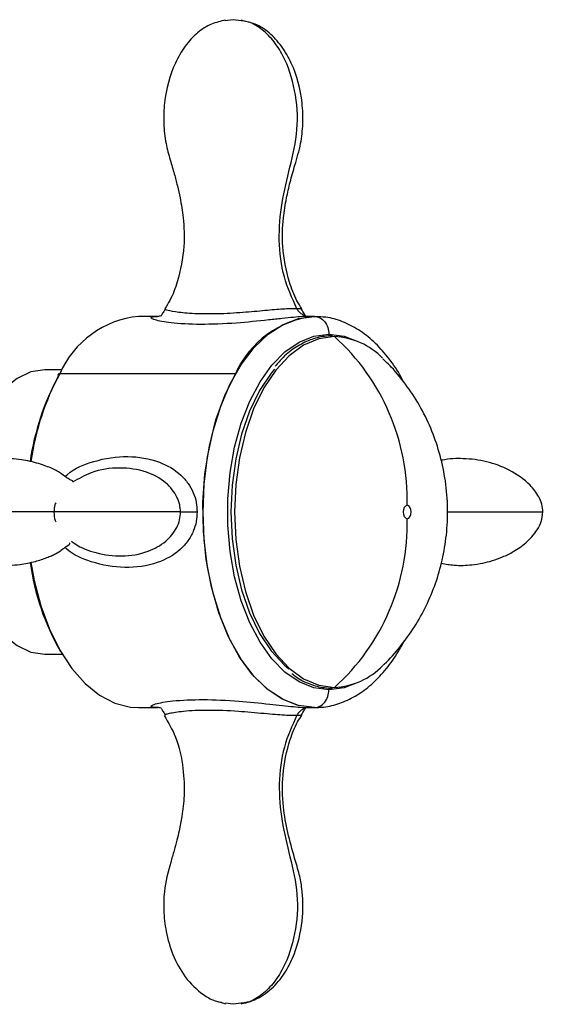
# Paper-space layout '_Top' of a CAD drawing. Units: millimetres. Extents: x -102 to 102, y -122 to 33.
# Drawn here: x 67 to 102, y -33 to 33 of the extents above; entities that cross this region are included whole.
import ezdxf

# ---------------------------------------------------------------- set-up
doc = ezdxf.new("R2010")
doc.units = ezdxf.units.MM

psp = doc.layouts.new('_Top')

# ---------------------------------------------------------------- linework, layer by layer
at = {"color": 7, "linetype": 'Continuous', "lineweight": 25}
for p, q in [((81.54, 33.229), (80.974, 33.148)), ((82.067, 33.153), (81.54, 33.229)), ((82.372, 33.109), (82.072, 33.195)), ((76.422, 13.2), (75.143, 13.2)), ((87.009, 13.2), (86.631, 13.2)), ((69.978, 9.6), (68.805, 9.6)), ((81.688, 9.334), (69.822, 9.334)), ((68.805, -9.6), (69.978, -9.6)), ((75.143, -13.2), (76.423, -13.2)), ((86.635, -13.2), (87.009, -13.2)), ((80.739, -33.114), (81.019, -33.196)), ((81.54, -33.229), (81.009, -33.153)), ((82.067, -33.153), (81.54, -33.229))]:
    psp.add_line(p, q, dxfattribs=at)
at = {"color": 7, "linetype": 'Continuous', "lineweight": 25, "flags": 128}
for points in [[(87.02, -13.2), (85.949, -13.066), (84.9, -12.665), (83.894, -12.007), (82.952, -11.105), (82.092, -9.976), (81.333, -8.644), (80.689, -7.136), (80.175, -5.483), (79.799, -3.719), (79.571, -1.879), (79.495, 0), (79.571, 1.879), (79.799, 3.719), (80.175, 5.483), (80.689, 7.136), (81.333, 8.644), (82.092, 9.976), (82.952, 11.105), (83.894, 12.007), (84.9, 12.665), (85.949, 13.066), (87.02, 13.2)], [(87.998, -12), (86.979, -11.866), (85.982, -11.467), (85.03, -10.812), (84.145, -9.915), (83.345, -8.797), (82.65, -7.482), (82.074, -6), (81.63, -4.384), (81.329, -2.67), (81.176, -0.897), (81.176, 0.897), (81.329, 2.67), (81.63, 4.384), (82.074, 6), (82.65, 7.482), (83.345, 8.797), (84.145, 9.915), (85.03, 10.812), (85.982, 11.467), (86.979, 11.866), (87.998, 12)], [(87.998, 12), (89.018, 11.866), (89.843, 11.555)], [(88.374, 11.839), (87.318, 11.694), (86.288, 11.26), (85.309, 10.549), (84.406, 9.578), (83.601, 8.372), (82.913, 6.959), (82.359, 5.375), (81.954, 3.659), (81.707, 1.852), (81.624, 0), (81.707, -1.852), (81.954, -3.659), (82.359, -5.375), (82.913, -6.959), (83.601, -8.372), (84.406, -9.578), (85.309, -10.549), (86.288, -11.26), (87.318, -11.694), (88.374, -11.839)], [(68.805, 9.6), (67.854, 9.454), (66.933, 9.021), (66.068, 8.314), (65.286, 7.354), (64.612, 6.171), (64.065, 4.8), (63.661, 3.283), (63.638, 3.167)], [(87.02, -13.2), (85.915, -13.06), (84.834, -12.637), (83.8, -11.939), (82.835, -10.984), (81.961, -9.79), (81.196, -8.383), (80.557, -6.796), (80.058, -5.06), (79.71, -3.216), (79.52, -1.301), (79.492, 0.642), (79.627, 2.57), (79.923, 4.443), (80.371, 6.22), (80.964, 7.862), (81.688, 9.334)], [(84.324, 9.649), (84.102, 9.379), (83.314, 8.197), (82.64, 6.814), (82.098, 5.263), (81.702, 3.582), (81.46, 1.813), (81.378, 0), (81.46, -1.813), (81.702, -3.582), (82.098, -5.263), (82.64, -6.814), (83.314, -8.197), (84.102, -9.379), (84.987, -10.329), (85.298, -10.59)], [(93.286, -0.45), (93.188, -0.416), (93.105, -0.318), (93.049, -0.172), (93.03, 0), (93.049, 0.172), (93.105, 0.318), (93.188, 0.416), (93.286, 0.45)], [(93.286, -0.45), (93.384, -0.416), (93.468, -0.318), (93.523, -0.172), (93.543, 0), (93.523, 0.172), (93.468, 0.318), (93.384, 0.416), (93.286, 0.45)], [(63.624, -3.096), (63.661, -3.283), (64.065, -4.8), (64.612, -6.171), (65.286, -7.354), (66.068, -8.314), (66.933, -9.021), (67.854, -9.454), (68.805, -9.6)], [(67.872, -3.402), (68.092, -4.613), (68.538, -6.326), (69.118, -7.91), (69.822, -9.334), (70.633, -10.567), (71.536, -11.585), (72.513, -12.368), (73.543, -12.898), (74.606, -13.166), (75.143, -13.2)], [(89.843, -11.555), (89.018, -11.866), (87.998, -12)]]:
    psp.add_lwpolyline(points, dxfattribs=at)
at = {"color": 7, "linetype": 'Continuous', "lineweight": 25}
for centre, radius, start, end in [((75.776, 6.733), 6.498, 95.59227, 156.40792), ((87.679, 6.68), 6.553, 95.77206, 156.11337), ((78.424, 0.793), 14.867, 358.67629, 47.98811), ((88.145, 6.989), 4.856, 44.18904, 87.29923), ((85.185, 0.997), 17.48, 151.51369, 172.11257), ((69.804, 9.23), 0.106, 80.48156, 218.28815), ((84.851, 0.966), 17.208, 151.54998, 171.84022), ((78.424, -0.793), 14.867, 312.01189, 1.32371), ((84.24, -1.154), 16.577, 187.83309, 209.88894), ((88.144, -6.985), 4.86, 272.71158, 315.94135)]:
    psp.add_arc(centre, radius, start, end, dxfattribs=at)
for points, knots in [([(81.009, 33.195), (80.692, 33.125), (80.024, 32.977), (79.053, 32.344), (78.243, 31.444), (77.352, 29.904), (76.877, 28.085), (76.816, 26.234), (76.948, 24.929), (77.261, 23.812), (77.542, 22.869), (77.767, 22.019), (77.986, 21.038), (78.211, 19.684), (78.262, 17.757), (77.898, 15.866), (77.389, 14.461), (77.029, 13.903), (76.911, 13.719)], [0, 0, 0, 0, 0.046073, 0.097271, 0.155151, 0.216494, 0.34423, 0.408914, 0.470305, 0.523038, 0.568046, 0.60566, 0.64378, 0.705999, 0.794205, 0.906163, 0.969029, 1, 1, 1, 1]), ([(85.831, 13.724), (85.515, 14.425), (84.866, 15.864), (84.557, 18.36), (84.779, 20.873), (85.37, 23.309), (85.975, 25.809), (85.786, 28.449), (85.123, 30.502), (84.25, 31.864), (83.427, 32.645), (82.677, 33.094), (82.208, 33.14), (82.067, 33.153)], [0, 0, 0, 0, 0.1083002, 0.222439, 0.3372935, 0.450405, 0.5689672, 0.6892894, 0.804024, 0.8649746, 0.9222971, 0.9766602, 1, 1, 1, 1]), ([(86.174, 13.713), (86.057, 13.893), (85.698, 14.448), (85.187, 15.849), (84.82, 17.741), (84.868, 19.67), (85.106, 21.109), (85.379, 22.298), (85.724, 23.513), (86.119, 24.805), (86.264, 26.226), (86.204, 28.079), (85.73, 29.898), (84.839, 31.443), (84.028, 32.336), (83.211, 32.898), (82.707, 33.021), (82.554, 33.058)], [0, 0, 0, 0, 0.0311801, 0.0955918, 0.2103271, 0.3007384, 0.3645036, 0.4155833, 0.4720341, 0.5423065, 0.6052224, 0.671517, 0.8024384, 0.86531, 0.9246264, 0.9770883, 1, 1, 1, 1]), ([(76.934, 13.695), (76.87, 13.592), (76.746, 13.395), (76.686, 13.288), (76.657, 13.237)], [0, 0, 0, 0, 0.522659, 1, 1, 1, 1]), ([(85.831, 13.724), (85.677, 13.726), (85.441, 13.72), (84.825, 13.687), (84.445, 13.658), (83.58, 13.584), (83.098, 13.538), (82.052, 13.452), (81.49, 13.41), (80.593, 13.375), (80.285, 13.367), (79.687, 13.364), (79.396, 13.368), (78.866, 13.386), (78.628, 13.4), (78.208, 13.434), (78.023, 13.454), (77.537, 13.517), (77.302, 13.564), (76.994, 13.642), (76.922, 13.674), (76.934, 13.695)], [0, 0, 0, 0, 0.125, 0.125, 0.25, 0.25, 0.375, 0.375, 0.5, 0.5, 0.5625, 0.5625, 0.625, 0.625, 0.6875, 0.6875, 0.75, 0.75, 0.875, 0.875, 1, 1, 1, 1]), ([(86.149, 13.689), (86.149, 13.689), (86.166, 13.704), (86.079, 13.719), (85.91, 13.722), (85.831, 13.724)], [0, 0, 0, 0, 0.002226, 0.537715, 1, 1, 1, 1]), ([(86.407, 13.237), (86.332, 13.268), (86.181, 13.33), (85.981, 13.497), (85.881, 13.648), (85.831, 13.724)], [0, 0, 0, 0, 0.332799, 0.66701, 1, 1, 1, 1]), ([(86.408, 13.236), (86.383, 13.287), (86.331, 13.394), (86.212, 13.588), (86.15, 13.689)], [0, 0, 0, 0, 0.477207, 1, 1, 1, 1]), ([(86.205, 13.185), (86.012, 13.171), (85.598, 13.141), (84.811, 13.058), (83.499, 12.912), (81.549, 12.719), (79.269, 12.629), (77.377, 12.73), (76.342, 12.919), (76.005, 13.059), (75.96, 13.137), (76.082, 13.19), (76.31, 13.197), (76.418, 13.2)], [0, 0, 0, 0, 0.046325, 0.099169, 0.159391, 0.305634, 0.485815, 0.663659, 0.802468, 0.859836, 0.91114, 0.957566, 1, 1, 1, 1]), ([(86.644, 13.2), (86.518, 13.2), (86.39, 13.2), (86.206, 13.185), (86.205, 13.185)], [0, 0, 0, 0, 0.99072, 1, 1, 1, 1]), ([(87.02, 13.2), (87.148, 13.199), (87.277, 13.167), (87.513, 13.045), (87.622, 12.956), (87.803, 12.734), (87.875, 12.602), (87.973, 12.313), (87.998, 12.156), (87.998, 12)], [0, 0, 0, 0, 0.25, 0.25, 0.5, 0.5, 0.75, 0.75, 1, 1, 1, 1]), ([(93.046, 8.758), (92.961, 8.929), (92.644, 9.564), (91.974, 10.496), (91.049, 11.521), (90.023, 12.321), (88.931, 12.873), (87.948, 13.158), (87.338, 13.175), (87.113, 13.181)], [0, 0, 0, 0, 0.063011, 0.234011, 0.405239, 0.575299, 0.742251, 0.904547, 1, 1, 1, 1]), ([(88.234, 11.893), (88.055, 11.885), (87.547, 11.865), (86.718, 11.647), (85.78, 11.163), (84.985, 10.562), (84.542, 10.044), (84.366, 9.838)], [0, 0, 0, 0, 0.129161, 0.365873, 0.603329, 0.84283, 1, 1, 1, 1]), ([(91.666, -10.33), (91.686, -10.313), (92.118, -9.938), (92.839, -9.08), (93.801, -7.769), (94.59, -6.344), (95.221, -4.833), (95.683, -3.232), (95.966, -1.539), (96.048, 0.252), (95.905, 2.056), (95.542, 3.813), (94.986, 5.463), (94.244, 7.026), (93.315, 8.474), (92.439, 9.587), (91.824, 10.155), (91.63, 10.335)], [0, 0, 0, 0, 0.003478, 0.074471, 0.144904, 0.215179, 0.285853, 0.357679, 0.431625, 0.50883, 0.590434, 0.666448, 0.741793, 0.81659, 0.891089, 0.965509, 1, 1, 1, 1]), ([(70.711, 2.059), (70.707, 2.071), (70.699, 2.101), (70.401, 2.224), (70.069, 2.48), (69.684, 2.738), (69.338, 2.923), (68.899, 3.104), (68.186, 3.343), (67.162, 3.568), (65.764, 3.64), (64.259, 3.404), (62.751, 2.816), (61.581, 1.985), (60.939, 1.137), (60.674, 0.518), (60.644, 0.175), (60.629, 0)], [0, 0, 0, 0, 0.062417, 0.159379, 0.260114, 0.301728, 0.337722, 0.370554, 0.403506, 0.479564, 0.569874, 0.669189, 0.769151, 0.87491, 0.935026, 0.966791, 1, 1, 1, 1]), ([(70.186, 2.394), (70.228, 2.435), (70.782, 2.956), (72.266, 3.538), (74.412, 3.859), (76.435, 3.516), (77.778, 2.767), (78.491, 1.963), (78.842, 1.337), (79.062, 0.674), (79.085, 0.218), (79.095, 0)], [0, 0, 0, 0, 0.0143855, 0.1863276, 0.3983353, 0.6060145, 0.7680083, 0.8346076, 0.8954107, 0.9499536, 1, 1, 1, 1]), ([(102.451, 0), (102.435, 0.18), (102.404, 0.533), (102.124, 1.167), (101.452, 2.032), (100.234, 2.868), (98.67, 3.45), (97.137, 3.633), (96.09, 3.601), (95.602, 3.48), (95.576, 3.473)], [0, 0, 0, 0, 0.063506, 0.124272, 0.239247, 0.441663, 0.633666, 0.822168, 0.99033, 1, 1, 1, 1]), ([(77.977, 0), (77.964, 0.167), (77.936, 0.523), (77.74, 1.047), (77.412, 1.551), (76.758, 2.206), (75.583, 2.818), (73.871, 3.05), (72.111, 2.829), (71.095, 2.244), (70.677, 2.003)], [0, 0, 0, 0, 0.047634, 0.101941, 0.163867, 0.236961, 0.411643, 0.629387, 0.847845, 1, 1, 1, 1]), ([(69.545, 0.624), (69.526, 0.581), (69.442, 0.388), (69.432, 0.169), (69.425, 0)], [0, 0, 0, 0, 0.226042, 1, 1, 1, 1]), ([(60.629, 0), (60.644, -0.173), (60.673, -0.513), (60.933, -1.126), (61.566, -1.969), (62.722, -2.798), (64.21, -3.389), (65.689, -3.634), (67.024, -3.582), (68.098, -3.37), (68.84, -3.129), (69.275, -2.948), (69.647, -2.761), (69.987, -2.534), (70.391, -2.229), (70.533, -2.148), (70.504, -2.097), (70.501, -2.09)], [0, 0, 0, 0, 0.033576, 0.065723, 0.12658, 0.233796, 0.33486, 0.435377, 0.524616, 0.594447, 0.648434, 0.67417, 0.700446, 0.758155, 0.826095, 0.978625, 1, 1, 1, 1]), ([(77.977, 0), (77.126, 0), (76.294, 0), (74.806, 0), (74.143, 0), (73.377, 0), (73.157, 0), (72.76, 0), (72.584, 0), (72.258, 0), (72.11, 0), (71.814, 0), (71.662, 0), (71.238, 0), (70.975, 0), (70.386, 0), (70.06, 0), (68.994, 0), (68.175, 0), (66.479, 0), (65.603, 0), (63.972, 0), (63.215, 0), (62.596, 0)], [0, 0, 0, 0, 0.125, 0.125, 0.25, 0.25, 0.3125, 0.3125, 0.375, 0.375, 0.4375, 0.4375, 0.5, 0.5, 0.5625, 0.5625, 0.625, 0.625, 0.75, 0.75, 0.875, 0.875, 1, 1, 1, 1]), ([(69.425, 0), (69.432, -0.198), (69.44, -0.435), (69.543, -0.635), (69.56, -0.668)], [0, 0, 0, 0, 0.831789, 1, 1, 1, 1]), ([(79.095, 0), (79.083, -0.219), (79.059, -0.673), (78.84, -1.344), (78.481, -1.981), (77.724, -2.815), (76.314, -3.562), (74.237, -3.859), (72.123, -3.49), (70.715, -2.907), (70.206, -2.421), (70.176, -2.392)], [0, 0, 0, 0, 0.05028, 0.104126, 0.167011, 0.23562, 0.407759, 0.619975, 0.827758, 0.989738, 1, 1, 1, 1]), ([(70.61, -1.962), (70.686, -2.021), (71.186, -2.407), (72.361, -2.833), (74.06, -3.057), (75.675, -2.778), (76.784, -2.181), (77.397, -1.564), (77.721, -1.082), (77.935, -0.553), (77.963, -0.18), (77.977, 0)], [0, 0, 0, 0, 0.0296278, 0.1948658, 0.3944307, 0.6057572, 0.7669336, 0.8334937, 0.8945339, 0.9491145, 1, 1, 1, 1]), ([(95.583, -3.464), (95.873, -3.513), (96.533, -3.625), (97.509, -3.596), (98.367, -3.465), (99.056, -3.29), (99.753, -3.038), (100.525, -2.652), (101.352, -2.075), (101.996, -1.372), (102.383, -0.635), (102.428, -0.215), (102.451, 0)], [0, 0, 0, 0, 0.109538, 0.250134, 0.337137, 0.417653, 0.503339, 0.596721, 0.714387, 0.850173, 0.923225, 1, 1, 1, 1]), ([(96, 0), (96.234, 0), (96.986, 0), (98.655, 0), (100.684, 0), (101.967, 0), (102.505, 0), (102.435, 0), (102.428, 0)], [0, 0, 0, 0, 0.09607, 0.309579, 0.533317, 0.760425, 0.977032, 1, 1, 1, 1]), ([(87.112, -13.189), (87.244, -13.187), (87.742, -13.18), (88.6, -12.985), (89.65, -12.537), (90.646, -11.864), (91.574, -10.976), (92.412, -9.921), (92.879, -9.084), (93.105, -8.679)], [0, 0, 0, 0, 0.054883, 0.20855, 0.362723, 0.519761, 0.68083, 0.84544, 1, 1, 1, 1]), ([(85.492, -10.898), (85.578, -10.97), (85.961, -11.29), (86.702, -11.629), (87.539, -11.866), (88.053, -11.886), (88.234, -11.893)], [0, 0, 0, 0, 0.103544, 0.458327, 0.809887, 1, 1, 1, 1]), ([(87.02, -13.2), (87.148, -13.199), (87.277, -13.167), (87.513, -13.045), (87.622, -12.956), (87.803, -12.734), (87.875, -12.602), (87.973, -12.313), (87.998, -12.156), (87.998, -12)], [0, 0, 0, 0, 0.25, 0.25, 0.5, 0.5, 0.75, 0.75, 1, 1, 1, 1]), ([(76.418, -13.2), (76.31, -13.197), (76.082, -13.19), (75.957, -13.136), (76.008, -13.055), (76.38, -12.907), (77.486, -12.717), (79.44, -12.629), (81.705, -12.732), (83.588, -12.921), (84.835, -13.06), (85.598, -13.141), (86.009, -13.171), (86.202, -13.185)], [0, 0, 0, 0, 0.0426803, 0.0894424, 0.142275, 0.2025116, 0.349093, 0.529511, 0.7068668, 0.8451349, 0.9018397, 0.9538356, 1, 1, 1, 1]), ([(76.657, -13.236), (76.686, -13.287), (76.747, -13.394), (76.87, -13.592), (76.934, -13.695)], [0, 0, 0, 0, 0.478234, 1, 1, 1, 1]), ([(86.408, -13.237), (86.332, -13.268), (86.181, -13.33), (85.98, -13.496), (85.881, -13.648), (85.831, -13.724)], [0, 0, 0, 0, 0.3331189, 0.6676653, 1, 1, 1, 1]), ([(86.146, -13.695), (86.208, -13.592), (86.326, -13.396), (86.38, -13.289), (86.406, -13.238)], [0, 0, 0, 0, 0.522629, 1, 1, 1, 1]), ([(86.202, -13.185), (86.204, -13.185), (86.389, -13.199), (86.517, -13.2), (86.644, -13.2)], [0, 0, 0, 0, 0.009252, 1, 1, 1, 1]), ([(76.868, -13.738), (77.149, -14.211), (77.795, -15.3), (78.17, -17.198), (78.262, -19.011), (78.097, -20.414), (77.906, -21.411), (77.726, -22.176), (77.536, -22.886), (77.196, -24.026), (76.856, -25.365), (76.821, -26.949), (76.972, -28.386), (77.423, -29.928), (78.241, -31.441), (79.276, -32.453), (80.098, -32.94), (80.442, -33.03), (80.536, -33.055)], [0, 0, 0, 0, 0.0789793, 0.1816266, 0.2672572, 0.3331526, 0.3792747, 0.4099441, 0.443597, 0.4825579, 0.5774714, 0.6359469, 0.7038333, 0.7795084, 0.8600052, 0.9424583, 0.9843803, 1, 1, 1, 1]), ([(76.981, -13.707), (76.962, -13.703), (76.899, -13.691), (76.986, -13.647), (77.309, -13.555), (78.212, -13.41), (79.81, -13.339), (81.702, -13.413), (83.284, -13.558), (84.345, -13.65), (84.98, -13.697), (85.491, -13.723), (85.723, -13.724), (85.831, -13.724)], [0, 0, 0, 0, 0.0233248, 0.0767182, 0.1376879, 0.2840777, 0.4695101, 0.6546627, 0.7997772, 0.8602363, 0.9132491, 0.9596807, 1, 1, 1, 1]), ([(85.831, -13.724), (85.515, -14.425), (84.866, -15.864), (84.557, -18.36), (84.779, -20.873), (85.37, -23.309), (85.975, -25.809), (85.786, -28.449), (85.123, -30.502), (84.25, -31.864), (83.427, -32.645), (82.677, -33.094), (82.208, -33.14), (82.067, -33.153)], [0, 0, 0, 0, 0.1083, 0.222439, 0.337294, 0.450405, 0.568968, 0.68929, 0.804025, 0.864975, 0.922298, 0.976661, 1, 1, 1, 1]), ([(82.072, -33.195), (82.278, -33.151), (82.687, -33.063), (83.503, -32.691), (84.409, -31.98), (85.205, -30.873), (85.904, -29.333), (86.274, -27.484), (86.247, -25.721), (85.999, -24.4), (85.616, -23.159), (85.204, -21.646), (84.861, -19.779), (84.819, -17.635), (85.23, -15.701), (85.743, -14.363), (86.072, -13.859), (86.17, -13.708)], [0, 0, 0, 0, 0.032436, 0.064385, 0.12723, 0.189411, 0.249801, 0.358896, 0.445755, 0.489286, 0.542392, 0.623812, 0.704538, 0.80235, 0.914603, 0.974388, 1, 1, 1, 1]), ([(85.831, -13.724), (85.91, -13.722), (86.079, -13.719), (86.167, -13.704), (86.149, -13.689), (86.149, -13.689)], [0, 0, 0, 0, 0.461692, 0.996681, 1, 1, 1, 1]), ([(80.739, -33.114), (80.69, -33.113), (80.623, -33.112), (80.564, -33.078), (80.549, -33.07)], [0, 0, 0, 0, 0.750238, 1, 1, 1, 1])]:
    psp.add_open_spline(points, degree=3, knots=knots, dxfattribs=at)
for points in [[(76.657, 13.237), (76.579, 13.213), (76.499, 13.2), (76.418, 13.2)], [(87.019, 13.2), (87.023, 13.2), (87.026, 13.2), (87.028, 13.2)], [(77.977, 0), (78.34, 0), (78.775, 0), (79.095, 0)], [(76.657, -13.237), (76.579, -13.213), (76.499, -13.2), (76.418, -13.2)], [(87.028, -13.2), (87.026, -13.2), (87.023, -13.2), (87.019, -13.2)]]:
    psp.add_open_spline(points, degree=3, dxfattribs=at)

doc.saveas('drawing.dxf')
